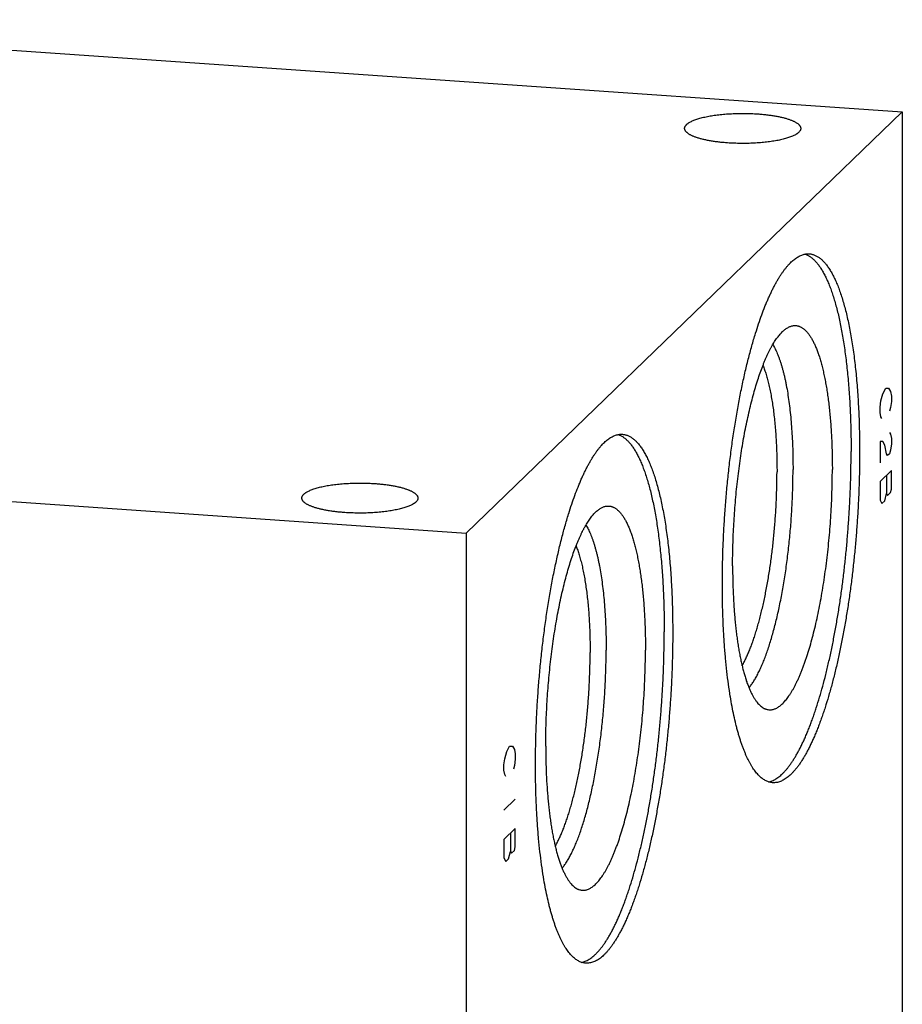
# Model space of a CAD drawing. Units: inches. Extents: x 0.3 to 21.7, y 0.3 to 16.7.
# Drawn here: x 11 to 14.2, y 8.3 to 11.8 of the extents above; entities that cross this region are included whole.
import ezdxf

# ---------------------------------------------------------------- set-up
doc = ezdxf.new("R2010")
doc.units = ezdxf.units.IN
doc.header["$LTSCALE"] = 1.21
doc.header["$MEASUREMENT"] = 0
doc.layers.get('0').update_dxf_attribs({"linetype": 'CONTINUOUS'})

msp = doc.modelspace()

# ---------------------------------------------------------------- linework, layer by layer
at = {"color": 7, "linetype": 'CONTINUOUS'}
for p, q in [((9.3778, 11.8479), (14.2074, 11.513)), ((12.6222, 9.9817), (14.2074, 11.513)), ((14.2074, 11.513), (14.2074, 6.6833)), ((13.6739, 10.7074), (13.6743, 10.7088)), ((7.7926, 10.3167), (12.6222, 9.9817)), ((12.9948, 10.0514), (12.9952, 10.0528)), ((12.6222, 9.9817), (12.6222, 5.1521)), ((13.5826, 9.3868), (13.5824, 9.388)), ((12.9034, 8.7308), (12.9033, 8.732))]:
    msp.add_line(p, q, dxfattribs=at)
at = {"color": 4, "linetype": 'CONTINUOUS'}
for p, q in [((14.1299, 10.4625), (14.1368, 10.4885)), ((14.1368, 10.4885), (14.1471, 10.5081)), ((14.1471, 10.5081), (14.1575, 10.5085)), ((14.1575, 10.5085), (14.1644, 10.4958)), ((14.1644, 10.4958), (14.1678, 10.4798)), ((14.1264, 10.4398), (14.1299, 10.4625)), ((14.1678, 10.4605), (14.1644, 10.4378)), ((14.1678, 10.4798), (14.1678, 10.4605)), ((14.1264, 10.4205), (14.1264, 10.4398)), ((14.1299, 10.4045), (14.1264, 10.4205)), ((14.1644, 10.4378), (14.1609, 10.4249)), ((14.1333, 10.3982), (14.1299, 10.4045)), ((14.1609, 10.3476), (14.1644, 10.3413)), ((14.1368, 10.3146), (14.1264, 10.3142)), ((14.1264, 10.3142), (14.1264, 10.237)), ((14.1437, 10.3019), (14.1368, 10.3146)), ((14.1644, 10.3413), (14.1678, 10.3253)), ((14.1678, 10.3253), (14.1678, 10.306)), ((14.1506, 10.27), (14.1437, 10.3019)), ((14.1644, 10.2833), (14.1609, 10.2703)), ((14.1678, 10.306), (14.1644, 10.2833)), ((14.154, 10.2636), (14.1506, 10.27)), ((14.1609, 10.2703), (14.154, 10.2636)), ((14.1678, 10.2094), (14.1264, 10.1694)), ((14.1678, 10.1417), (14.1678, 10.2094)), ((14.1264, 10.1694), (14.1264, 10.1017)), ((14.1506, 10.1927), (14.1506, 10.1251)), ((14.1644, 10.1288), (14.1678, 10.1417)), ((14.1264, 10.1017), (14.1333, 10.0891)), ((14.1333, 10.0891), (14.1437, 10.0991)), ((14.1437, 10.0991), (14.1506, 10.1251)), ((14.1506, 10.1251), (14.154, 10.1188)), ((14.154, 10.1188), (14.1644, 10.1288)), ((12.77, 9.1875), (12.7803, 9.2072)), ((12.7803, 9.2072), (12.7907, 9.2075)), ((12.7907, 9.2075), (12.7976, 9.1949)), ((12.7631, 9.1615), (12.77, 9.1875)), ((12.7976, 9.1949), (12.801, 9.1789)), ((12.801, 9.1789), (12.801, 9.1596)), ((12.7596, 9.1389), (12.7631, 9.1615)), ((12.7596, 9.1196), (12.7596, 9.1389)), ((12.7976, 9.1369), (12.7941, 9.1239)), ((12.801, 9.1596), (12.7976, 9.1369)), ((12.7631, 9.1036), (12.7596, 9.1196)), ((12.7665, 9.0973), (12.7631, 9.1036)), ((12.801, 9.0147), (12.7596, 8.9747)), ((12.801, 8.9084), (12.7596, 8.8684)), ((12.7838, 8.8918), (12.7838, 8.8241)), ((12.801, 8.8408), (12.801, 8.9084)), ((12.7596, 8.8684), (12.7596, 8.8008)), ((12.7976, 8.8278), (12.801, 8.8408)), ((12.7769, 8.7982), (12.7838, 8.8241)), ((12.7838, 8.8241), (12.7872, 8.8178)), ((12.7872, 8.8178), (12.7976, 8.8278)), ((12.7596, 8.8008), (12.7665, 8.7882)), ((12.7665, 8.7882), (12.7769, 8.7982))]:
    msp.add_line(p, q, dxfattribs=at)
at = {"color": 7, "linetype": 'CONTINUOUS'}
for points, knots in [([(13.4164, 11.4527), (13.4164, 11.4532), (13.4165, 11.4543), (13.4167, 11.4559), (13.4172, 11.4574), (13.4178, 11.459), (13.4186, 11.4605), (13.4199, 11.4627), (13.4215, 11.4647), (13.4234, 11.4667), (13.425, 11.4682), (13.4268, 11.4697), (13.4288, 11.4712), (13.4309, 11.4726), (13.434, 11.4746), (13.4383, 11.477), (13.444, 11.4798), (13.4502, 11.4824), (13.4571, 11.485), (13.4645, 11.4874), (13.4724, 11.4898), (13.4808, 11.492), (13.4897, 11.4941), (13.4991, 11.4961), (13.5089, 11.4979), (13.5191, 11.4996), (13.5296, 11.5011), (13.5442, 11.503), (13.5631, 11.5049), (13.5864, 11.5064), (13.6103, 11.5073), (13.6343, 11.5074), (13.6583, 11.5069), (13.6742, 11.506), (13.682, 11.5055)], [0, 0, 0, 0, 0.005558, 0.011178, 0.016922, 0.022847, 0.029002, 0.035432, 0.049259, 0.056724, 0.064583, 0.072855, 0.081554, 0.090689, 0.100269, 0.12078, 0.143109, 0.167251, 0.193179, 0.220851, 0.250212, 0.281195, 0.313724, 0.347712, 0.383068, 0.419694, 0.457482, 0.496325, 0.576705, 0.659877, 0.744832, 0.830535, 0.915938, 1, 1, 1, 1]), ([(13.682, 11.5055), (13.6875, 11.5051), (13.6984, 11.5042), (13.7143, 11.5025), (13.7297, 11.5005), (13.7444, 11.4982), (13.7584, 11.4956), (13.7694, 11.4932), (13.7778, 11.4911), (13.7837, 11.4894), (13.7894, 11.4877), (13.7948, 11.486), (13.7999, 11.4842), (13.8047, 11.4824), (13.8092, 11.4805), (13.8134, 11.4785), (13.8174, 11.4765), (13.821, 11.4745), (13.8242, 11.4724), (13.8272, 11.4703), (13.8298, 11.4682), (13.8321, 11.4661), (13.834, 11.4639), (13.8356, 11.4617), (13.8369, 11.4595), (13.8378, 11.4572), (13.8383, 11.455), (13.8384, 11.4535), (13.8384, 11.4527)], [0, 0, 0, 0, 0.095835, 0.189108, 0.279251, 0.365722, 0.448014, 0.525655, 0.5626, 0.598228, 0.632495, 0.665362, 0.696793, 0.726759, 0.755235, 0.782204, 0.807658, 0.831596, 0.85403, 0.874984, 0.894501, 0.912643, 0.929498, 0.945185, 0.95986, 0.973721, 0.987009, 1, 1, 1, 1]), ([(13.5728, 11.4), (13.5673, 11.4003), (13.5565, 11.4012), (13.5405, 11.4029), (13.5251, 11.4049), (13.5104, 11.4072), (13.4965, 11.4098), (13.4855, 11.4123), (13.4771, 11.4144), (13.4712, 11.416), (13.4655, 11.4177), (13.4601, 11.4194), (13.455, 11.4212), (13.4502, 11.4231), (13.4456, 11.425), (13.4414, 11.4269), (13.4375, 11.4289), (13.4339, 11.4309), (13.4306, 11.433), (13.4277, 11.4351), (13.4251, 11.4372), (13.4228, 11.4394), (13.4208, 11.4415), (13.4192, 11.4437), (13.418, 11.446), (13.4171, 11.4482), (13.4165, 11.4505), (13.4164, 11.452), (13.4164, 11.4527)], [0, 0, 0, 0, 0.095835, 0.189108, 0.279251, 0.365722, 0.448014, 0.525655, 0.5626, 0.598228, 0.632495, 0.665362, 0.696793, 0.726759, 0.755235, 0.782204, 0.807658, 0.831596, 0.85403, 0.874984, 0.894501, 0.912643, 0.929498, 0.945185, 0.95986, 0.973721, 0.987009, 1, 1, 1, 1]), ([(13.8384, 11.4527), (13.8384, 11.4522), (13.8384, 11.4511), (13.8381, 11.4496), (13.8377, 11.448), (13.8371, 11.4464), (13.8363, 11.4449), (13.835, 11.4428), (13.8333, 11.4407), (13.8314, 11.4388), (13.8298, 11.4372), (13.828, 11.4358), (13.8261, 11.4343), (13.824, 11.4328), (13.8208, 11.4308), (13.8165, 11.4284), (13.8109, 11.4257), (13.8046, 11.423), (13.7978, 11.4204), (13.7904, 11.418), (13.7825, 11.4156), (13.774, 11.4134), (13.7651, 11.4113), (13.7558, 11.4093), (13.746, 11.4075), (13.7358, 11.4058), (13.7253, 11.4043), (13.7106, 11.4025), (13.6917, 11.4006), (13.6684, 11.399), (13.6446, 11.3982), (13.6206, 11.398), (13.5966, 11.3986), (13.5807, 11.3994), (13.5728, 11.4)], [0, 0, 0, 0, 0.005558, 0.011178, 0.016922, 0.022847, 0.029002, 0.035432, 0.049259, 0.056724, 0.064583, 0.072855, 0.081554, 0.090689, 0.100269, 0.12078, 0.143109, 0.167251, 0.193179, 0.220851, 0.250212, 0.281195, 0.313724, 0.347712, 0.383068, 0.419694, 0.457482, 0.496325, 0.576705, 0.659877, 0.744832, 0.830535, 0.915938, 1, 1, 1, 1]), ([(13.6743, 10.7088), (13.6779, 10.7202), (13.685, 10.7423), (13.6963, 10.7744), (13.7061, 10.8), (13.714, 10.8194), (13.72, 10.8333), (13.726, 10.8466), (13.732, 10.8594), (13.7381, 10.8717), (13.7442, 10.8835), (13.7504, 10.8947), (13.7566, 10.9054), (13.7628, 10.9155), (13.7691, 10.925), (13.7754, 10.934), (13.7817, 10.9424), (13.788, 10.9502), (13.7943, 10.9574), (13.8006, 10.9641), (13.8069, 10.9701), (13.8133, 10.9755), (13.8196, 10.9804), (13.8259, 10.9846), (13.8322, 10.9882), (13.8385, 10.9912), (13.8448, 10.9936), (13.851, 10.9953), (13.8572, 10.9964), (13.8634, 10.997), (13.8675, 10.9969), (13.8696, 10.9967)], [0, 0, 0, 0, 0.097599, 0.190744, 0.279256, 0.321728, 0.362987, 0.403017, 0.441805, 0.479341, 0.515614, 0.55062, 0.584353, 0.616814, 0.648004, 0.677931, 0.706605, 0.734042, 0.760263, 0.785296, 0.809177, 0.831949, 0.853666, 0.874393, 0.894206, 0.913197, 0.931472, 0.949149, 0.966363, 0.983262, 1, 1, 1, 1]), ([(13.8537, 10.9959), (13.8553, 10.9954), (13.8583, 10.9943), (13.8644, 10.9915), (13.872, 10.9871), (13.8808, 10.9805), (13.8878, 10.9739), (13.8934, 10.968), (13.8976, 10.9631), (13.9017, 10.9579), (13.9058, 10.9524), (13.9098, 10.9465), (13.9138, 10.9403), (13.9178, 10.9337), (13.9216, 10.9268), (13.9255, 10.9196), (13.9306, 10.9093), (13.9368, 10.8957), (13.9439, 10.8783), (13.9507, 10.8597), (13.9573, 10.8398), (13.9636, 10.8188), (13.9696, 10.7966), (13.9754, 10.7732), (13.9808, 10.7488), (13.9859, 10.7232), (13.9907, 10.6967), (13.9952, 10.6692), (13.9993, 10.6407), (14.0031, 10.6114), (14.0065, 10.5811), (14.0096, 10.5501), (14.0124, 10.5183), (14.0148, 10.4858), (14.0168, 10.4526), (14.019, 10.4072), (14.0209, 10.3491), (14.0214, 10.3023), (14.0214, 10.2786)], [0, 0, 0, 0, 0.006365, 0.012869, 0.026399, 0.040793, 0.056211, 0.064346, 0.072781, 0.081527, 0.090593, 0.099987, 0.109716, 0.119785, 0.130199, 0.14096, 0.152073, 0.175358, 0.200062, 0.226184, 0.253716, 0.282643, 0.312943, 0.34459, 0.377555, 0.411803, 0.447297, 0.483995, 0.521853, 0.560825, 0.600862, 0.641913, 0.683923, 0.726838, 0.7706, 0.81515, 0.90637, 1, 1, 1, 1]), ([(13.8696, 10.9967), (13.8712, 10.9966), (13.8745, 10.9963), (13.8793, 10.9953), (13.8841, 10.994), (13.8889, 10.9923), (13.8937, 10.9901), (13.9, 10.9867), (13.9062, 10.9825), (13.9122, 10.9777), (13.9168, 10.9736), (13.9213, 10.9691), (13.9257, 10.9643), (13.9301, 10.959), (13.9344, 10.9534), (13.9387, 10.9474), (13.9429, 10.941), (13.9471, 10.9343), (13.9512, 10.9272), (13.9552, 10.9197), (13.9606, 10.909), (13.9672, 10.8948), (13.9746, 10.8766), (13.9818, 10.857), (13.9887, 10.8361), (13.9953, 10.8138), (14.0016, 10.7903), (14.0076, 10.7655), (14.0132, 10.7395), (14.0185, 10.7123), (14.0234, 10.6841), (14.0279, 10.6547), (14.0321, 10.6244), (14.0359, 10.593), (14.0393, 10.5608), (14.0424, 10.5276), (14.045, 10.4937), (14.0472, 10.459), (14.0491, 10.4236), (14.0505, 10.3876), (14.0519, 10.3385), (14.0523, 10.3013), (14.0523, 10.2764)], [0, 0, 0, 0, 0.006316, 0.012671, 0.019103, 0.025648, 0.032342, 0.039216, 0.053614, 0.061195, 0.069057, 0.077218, 0.085694, 0.0945, 0.103646, 0.113143, 0.122998, 0.13322, 0.143813, 0.154782, 0.166131, 0.189973, 0.215352, 0.242268, 0.270711, 0.300662, 0.332097, 0.364986, 0.399294, 0.434981, 0.472002, 0.51031, 0.549852, 0.590576, 0.632424, 0.675335, 0.719247, 0.764096, 0.809816, 0.856337, 0.903589, 1, 1, 1, 1]), ([(13.5535, 9.7947), (13.5535, 9.8147), (13.5539, 9.8551), (13.5554, 9.916), (13.558, 9.9773), (13.5616, 10.0389), (13.5661, 10.1005), (13.5716, 10.1618), (13.5781, 10.2226), (13.5855, 10.2827), (13.5938, 10.3417), (13.6029, 10.3994), (13.6129, 10.4557), (13.6236, 10.5102), (13.6351, 10.5628), (13.6453, 10.6052), (13.6539, 10.638), (13.6604, 10.6617), (13.667, 10.6848), (13.6716, 10.6999), (13.6739, 10.7074)], [0, 0, 0, 0, 0.065173, 0.13117, 0.197737, 0.264619, 0.331556, 0.39829, 0.464565, 0.530124, 0.594716, 0.658095, 0.720018, 0.780255, 0.838579, 0.894776, 0.922015, 0.948647, 0.974649, 1, 1, 1, 1]), ([(13.5908, 9.8627), (13.5908, 9.8753), (13.591, 9.9005), (13.5919, 9.9386), (13.5932, 9.977), (13.5952, 10.0156), (13.5976, 10.0542), (13.6006, 10.0928), (13.6042, 10.1312), (13.6082, 10.1693), (13.6128, 10.2071), (13.6178, 10.2443), (13.6233, 10.2809), (13.6292, 10.3167), (13.6356, 10.3517), (13.6424, 10.3857), (13.6496, 10.4186), (13.6572, 10.4504), (13.6651, 10.4809), (13.6734, 10.5101), (13.6819, 10.5378), (13.6908, 10.564), (13.6984, 10.5848), (13.7047, 10.6005), (13.7094, 10.6118), (13.7141, 10.6226), (13.7189, 10.6329), (13.7237, 10.6428), (13.7285, 10.6522), (13.7334, 10.6612), (13.7383, 10.6696), (13.7433, 10.6776), (13.7482, 10.6851), (13.7532, 10.6921), (13.7582, 10.6986), (13.7632, 10.7046), (13.7682, 10.7101), (13.7732, 10.7151), (13.7783, 10.7196), (13.7833, 10.7235), (13.7883, 10.7269), (13.7933, 10.7298), (13.7983, 10.7322), (13.8032, 10.734), (13.8066, 10.7348), (13.8082, 10.7352)], [0, 0, 0, 0, 0.040726, 0.081915, 0.12345, 0.165212, 0.20708, 0.248934, 0.290655, 0.332122, 0.373216, 0.41382, 0.453818, 0.493096, 0.531545, 0.569057, 0.605527, 0.640856, 0.674949, 0.707717, 0.739075, 0.768947, 0.797264, 0.81082, 0.823965, 0.836694, 0.849, 0.860879, 0.872328, 0.883344, 0.893926, 0.904073, 0.913786, 0.923068, 0.931924, 0.940359, 0.948383, 0.956007, 0.963247, 0.970122, 0.976653, 0.98287, 0.988806, 0.994501, 1, 1, 1, 1]), ([(13.8082, 10.7352), (13.8095, 10.7354), (13.812, 10.7359), (13.8158, 10.7362), (13.8196, 10.7361), (13.8233, 10.7358), (13.827, 10.7351), (13.8307, 10.7341), (13.8344, 10.7328), (13.838, 10.7312), (13.8416, 10.7292), (13.8452, 10.727), (13.8487, 10.7244), (13.8522, 10.7215), (13.8557, 10.7183), (13.8591, 10.7148), (13.8625, 10.711), (13.8658, 10.7068), (13.8691, 10.7024), (13.8723, 10.6977), (13.8755, 10.6926), (13.8787, 10.6873), (13.8818, 10.6816), (13.886, 10.6736), (13.891, 10.6628), (13.8967, 10.6489), (13.9022, 10.6339), (13.9075, 10.6178), (13.9125, 10.6006), (13.9173, 10.5824), (13.9218, 10.5632), (13.926, 10.5431), (13.9299, 10.522), (13.9336, 10.5001), (13.9369, 10.4773), (13.94, 10.4537), (13.9428, 10.4293), (13.9452, 10.4042), (13.9473, 10.3785), (13.9491, 10.3521), (13.9506, 10.3252), (13.9517, 10.2977), (13.9529, 10.2601), (13.9532, 10.2318), (13.9532, 10.2127)], [0, 0, 0, 0, 0.00667, 0.013243, 0.01976, 0.026268, 0.032809, 0.039428, 0.046167, 0.053065, 0.06016, 0.067486, 0.075071, 0.082943, 0.091125, 0.099637, 0.108496, 0.117718, 0.127315, 0.137298, 0.147674, 0.158451, 0.169635, 0.18123, 0.205663, 0.231763, 0.259532, 0.288957, 0.320018, 0.352686, 0.386926, 0.422695, 0.459946, 0.498628, 0.538684, 0.580054, 0.622674, 0.666477, 0.711392, 0.757348, 0.804267, 0.852073, 0.900685, 1, 1, 1, 1]), ([(13.7369, 10.667), (13.7384, 10.6646), (13.7412, 10.6597), (13.7453, 10.6519), (13.7493, 10.6436), (13.7532, 10.6348), (13.757, 10.6254), (13.7606, 10.6155), (13.7642, 10.6051), (13.7677, 10.5942), (13.771, 10.5827), (13.7742, 10.5708), (13.7773, 10.5585), (13.7803, 10.5457), (13.7832, 10.5324), (13.7868, 10.5138), (13.7911, 10.4896), (13.7955, 10.4593), (13.7994, 10.4276), (13.8028, 10.3944), (13.8055, 10.3601), (13.8077, 10.3245), (13.8092, 10.288), (13.8101, 10.2506), (13.8103, 10.2254), (13.8103, 10.2127)], [0, 0, 0, 0, 0.017947, 0.03684, 0.056692, 0.077507, 0.099289, 0.122037, 0.145746, 0.17041, 0.196018, 0.22256, 0.250021, 0.278385, 0.307637, 0.337756, 0.400515, 0.466486, 0.535475, 0.607269, 0.681643, 0.758357, 0.837163, 0.9178, 1, 1, 1, 1]), ([(13.701, 10.591), (13.7031, 10.5858), (13.7071, 10.575), (13.7127, 10.5579), (13.7179, 10.5394), (13.7228, 10.5197), (13.7274, 10.4987), (13.7316, 10.4766), (13.7354, 10.4533), (13.7389, 10.4289), (13.742, 10.4036), (13.7447, 10.3773), (13.7469, 10.3501), (13.7488, 10.3222), (13.7503, 10.2935), (13.7513, 10.2641), (13.752, 10.2342), (13.7521, 10.2141), (13.7521, 10.204)], [0, 0, 0, 0, 0.042713, 0.088524, 0.137385, 0.189226, 0.243963, 0.301491, 0.361698, 0.424454, 0.489622, 0.557055, 0.626597, 0.698085, 0.771348, 0.84621, 0.92249, 1, 1, 1, 1]), ([(12.9952, 10.0528), (12.9987, 10.0642), (13.0059, 10.0863), (13.0172, 10.1184), (13.027, 10.144), (13.0349, 10.1634), (13.0408, 10.1773), (13.0468, 10.1906), (13.0529, 10.2034), (13.059, 10.2157), (13.0651, 10.2275), (13.0713, 10.2387), (13.0775, 10.2494), (13.0837, 10.2595), (13.0899, 10.269), (13.0962, 10.278), (13.1025, 10.2864), (13.1088, 10.2942), (13.1151, 10.3014), (13.1215, 10.3081), (13.1278, 10.3141), (13.1341, 10.3195), (13.1405, 10.3244), (13.1468, 10.3286), (13.1531, 10.3322), (13.1594, 10.3352), (13.1656, 10.3376), (13.1719, 10.3393), (13.1781, 10.3405), (13.1843, 10.341), (13.1884, 10.3409), (13.1904, 10.3407)], [0, 0, 0, 0, 0.097599, 0.190744, 0.279256, 0.321728, 0.362987, 0.403017, 0.441805, 0.479341, 0.515614, 0.55062, 0.584353, 0.616814, 0.648004, 0.677931, 0.706605, 0.734042, 0.760263, 0.785296, 0.809177, 0.831949, 0.853666, 0.874393, 0.894206, 0.913197, 0.931472, 0.949149, 0.966363, 0.983262, 1, 1, 1, 1]), ([(13.1746, 10.3399), (13.1761, 10.3394), (13.1792, 10.3383), (13.1853, 10.3355), (13.1929, 10.3311), (13.2016, 10.3245), (13.2087, 10.3179), (13.2142, 10.312), (13.2184, 10.3071), (13.2226, 10.3019), (13.2266, 10.2964), (13.2307, 10.2905), (13.2347, 10.2843), (13.2386, 10.2777), (13.2425, 10.2708), (13.2463, 10.2636), (13.2514, 10.2533), (13.2576, 10.2397), (13.2647, 10.2223), (13.2716, 10.2037), (13.2782, 10.1838), (13.2845, 10.1628), (13.2905, 10.1406), (13.2962, 10.1172), (13.3016, 10.0928), (13.3068, 10.0672), (13.3115, 10.0407), (13.316, 10.0132), (13.3201, 9.9847), (13.3239, 9.9554), (13.3274, 9.9251), (13.3305, 9.8941), (13.3333, 9.8623), (13.3356, 9.8298), (13.3377, 9.7966), (13.3399, 9.7512), (13.3418, 9.6931), (13.3422, 9.6463), (13.3422, 9.6226)], [0, 0, 0, 0, 0.006365, 0.012869, 0.026399, 0.040793, 0.056211, 0.064346, 0.072781, 0.081527, 0.090593, 0.099987, 0.109716, 0.119785, 0.130199, 0.14096, 0.152073, 0.175358, 0.200062, 0.226184, 0.253716, 0.282643, 0.312943, 0.34459, 0.377555, 0.411803, 0.447297, 0.483995, 0.521853, 0.560825, 0.600862, 0.641913, 0.683923, 0.726838, 0.7706, 0.81515, 0.90637, 1, 1, 1, 1]), ([(13.1904, 10.3407), (13.1921, 10.3406), (13.1953, 10.3403), (13.2002, 10.3393), (13.205, 10.338), (13.2098, 10.3363), (13.2145, 10.3341), (13.2209, 10.3307), (13.2271, 10.3265), (13.2331, 10.3217), (13.2376, 10.3176), (13.2421, 10.3131), (13.2466, 10.3083), (13.2509, 10.303), (13.2553, 10.2974), (13.2595, 10.2914), (13.2638, 10.285), (13.2679, 10.2783), (13.272, 10.2712), (13.2761, 10.2637), (13.2815, 10.253), (13.288, 10.2388), (13.2955, 10.2206), (13.3027, 10.201), (13.3096, 10.1801), (13.3162, 10.1578), (13.3225, 10.1343), (13.3284, 10.1095), (13.334, 10.0835), (13.3393, 10.0563), (13.3442, 10.0281), (13.3488, 9.9987), (13.353, 9.9684), (13.3568, 9.937), (13.3602, 9.9048), (13.3632, 9.8716), (13.3659, 9.8377), (13.3681, 9.803), (13.3699, 9.7676), (13.3714, 9.7316), (13.3727, 9.6825), (13.3731, 9.6453), (13.3731, 9.6204)], [0, 0, 0, 0, 0.006316, 0.012671, 0.019103, 0.025648, 0.032342, 0.039216, 0.053614, 0.061195, 0.069057, 0.077218, 0.085694, 0.0945, 0.103646, 0.113143, 0.122998, 0.13322, 0.143813, 0.154782, 0.166131, 0.189973, 0.215352, 0.242268, 0.270711, 0.300662, 0.332097, 0.364986, 0.399294, 0.434981, 0.472002, 0.51031, 0.549852, 0.590576, 0.632424, 0.675335, 0.719247, 0.764096, 0.809816, 0.856337, 0.903589, 1, 1, 1, 1]), ([(13.7208, 9.0774), (13.7231, 9.0778), (13.7277, 9.0789), (13.7346, 9.0813), (13.7415, 9.0844), (13.7484, 9.0883), (13.7553, 9.0929), (13.7622, 9.0982), (13.7691, 9.1042), (13.7761, 9.1109), (13.783, 9.1184), (13.7899, 9.1266), (13.7968, 9.1354), (13.8037, 9.145), (13.8105, 9.1553), (13.8173, 9.1662), (13.8241, 9.1778), (13.8309, 9.1901), (13.8376, 9.203), (13.8442, 9.2165), (13.8508, 9.2307), (13.8573, 9.2455), (13.8638, 9.261), (13.8702, 9.277), (13.8765, 9.2936), (13.8828, 9.3108), (13.8889, 9.3285), (13.8971, 9.3532), (13.9071, 9.3854), (13.9185, 9.4255), (13.9295, 9.4676), (13.94, 9.5114), (13.9499, 9.5568), (13.9593, 9.6037), (13.9682, 9.6519), (13.9764, 9.7014), (13.984, 9.7518), (13.991, 9.8032), (13.9973, 9.8552), (14.0029, 9.9079), (14.0078, 9.9609), (14.0119, 10.0142), (14.0154, 10.0675), (14.018, 10.1208), (14.02, 10.1738), (14.0211, 10.2263), (14.0214, 10.2612), (14.0214, 10.2786)], [0, 0, 0, 0, 0.005478, 0.011144, 0.017044, 0.023219, 0.029705, 0.036531, 0.043721, 0.051294, 0.059266, 0.06765, 0.076455, 0.085688, 0.095353, 0.105454, 0.115992, 0.126967, 0.138376, 0.150219, 0.162491, 0.175189, 0.188305, 0.201836, 0.215774, 0.230111, 0.244841, 0.259953, 0.291293, 0.324052, 0.358149, 0.393491, 0.429985, 0.46753, 0.50602, 0.545349, 0.585404, 0.626072, 0.667235, 0.708776, 0.750574, 0.792509, 0.834459, 0.876304, 0.917922, 0.959194, 1, 1, 1, 1]), ([(14.0523, 10.2764), (14.0523, 10.2585), (14.052, 10.2223), (14.0508, 10.1678), (14.0487, 10.1129), (14.0458, 10.0577), (14.0422, 10.0024), (14.0377, 9.9473), (14.0325, 9.8924), (14.0265, 9.8381), (14.0198, 9.7843), (14.0123, 9.7314), (14.0042, 9.6796), (13.9954, 9.6288), (13.9859, 9.5795), (13.9759, 9.5316), (13.9653, 9.4854), (13.9542, 9.441), (13.9425, 9.3986), (13.9323, 9.3647), (13.9239, 9.3386), (13.9176, 9.3198), (13.9112, 9.3017), (13.9047, 9.2841), (13.8981, 9.2672), (13.8914, 9.2509), (13.8847, 9.2352), (13.8779, 9.2202), (13.871, 9.2059), (13.8641, 9.1923), (13.8571, 9.1794), (13.8501, 9.1672), (13.843, 9.1557), (13.836, 9.1449), (13.8288, 9.1348), (13.8217, 9.1255), (13.8145, 9.117), (13.8074, 9.1092), (13.8002, 9.1022), (13.793, 9.0959), (13.7859, 9.0905), (13.7787, 9.0858), (13.7716, 9.0819), (13.7644, 9.0787), (13.7573, 9.0764), (13.7503, 9.0749), (13.7432, 9.0742), (13.7386, 9.0742), (13.7363, 9.0744)], [0, 0, 0, 0, 0.041774, 0.084037, 0.126659, 0.169507, 0.212448, 0.25535, 0.298079, 0.340503, 0.382491, 0.423913, 0.464642, 0.504553, 0.543525, 0.581442, 0.618191, 0.653665, 0.68776, 0.720384, 0.736116, 0.751448, 0.76637, 0.780873, 0.794949, 0.808589, 0.821788, 0.834538, 0.846835, 0.858675, 0.870053, 0.880969, 0.891421, 0.901411, 0.910942, 0.920018, 0.928646, 0.936837, 0.944604, 0.951964, 0.958939, 0.965554, 0.971844, 0.977846, 0.983607, 0.98918, 0.994623, 1, 1, 1, 1]), ([(13.6253, 9.4995), (13.6276, 9.5035), (13.6322, 9.5118), (13.6387, 9.5249), (13.6451, 9.539), (13.6515, 9.5539), (13.6578, 9.5698), (13.6639, 9.5866), (13.6699, 9.6041), (13.6758, 9.6225), (13.6815, 9.6417), (13.6871, 9.6616), (13.6924, 9.6823), (13.6976, 9.7035), (13.7027, 9.7255), (13.7075, 9.748), (13.7121, 9.771), (13.718, 9.8027), (13.7248, 9.8434), (13.7319, 9.8933), (13.738, 9.9444), (13.7431, 9.9962), (13.7471, 10.0484), (13.75, 10.1007), (13.7517, 10.1525), (13.7521, 10.1869), (13.7521, 10.204)], [0, 0, 0, 0, 0.019118, 0.039394, 0.060814, 0.083361, 0.10701, 0.131733, 0.157499, 0.184272, 0.212015, 0.240686, 0.270241, 0.300634, 0.331818, 0.363741, 0.396353, 0.429599, 0.497771, 0.567803, 0.639223, 0.711547, 0.784282, 0.856932, 0.929001, 1, 1, 1, 1]), ([(13.6503, 9.4192), (13.6517, 9.4209), (13.6544, 9.4243), (13.6584, 9.4297), (13.6624, 9.4355), (13.6664, 9.4416), (13.6704, 9.448), (13.6757, 9.4572), (13.6824, 9.4695), (13.6901, 9.4853), (13.6977, 9.5023), (13.7052, 9.5205), (13.7125, 9.5399), (13.7197, 9.5604), (13.7267, 9.5819), (13.7335, 9.6045), (13.7401, 9.6281), (13.7465, 9.6526), (13.7527, 9.6779), (13.7586, 9.7041), (13.7642, 9.731), (13.7696, 9.7586), (13.7746, 9.7869), (13.7794, 9.8157), (13.7838, 9.845), (13.788, 9.8748), (13.7931, 9.9152), (13.7986, 9.9663), (13.8038, 10.0281), (13.8075, 10.09), (13.8098, 10.1516), (13.8103, 10.1924), (13.8103, 10.2127)], [0, 0, 0, 0, 0.007902, 0.01613, 0.024688, 0.033579, 0.042804, 0.052364, 0.072485, 0.093936, 0.116698, 0.140745, 0.166046, 0.192562, 0.22025, 0.249063, 0.278949, 0.309853, 0.341717, 0.374479, 0.408075, 0.44244, 0.477503, 0.513195, 0.549443, 0.586173, 0.62331, 0.698497, 0.774387, 0.850351, 0.925763, 1, 1, 1, 1]), ([(13.7116, 9.3419), (13.7133, 9.3413), (13.7167, 9.3403), (13.7219, 9.3394), (13.7272, 9.3392), (13.7324, 9.3396), (13.7378, 9.3406), (13.7431, 9.3422), (13.7485, 9.3445), (13.7539, 9.3473), (13.7593, 9.3508), (13.7647, 9.3549), (13.7701, 9.3596), (13.7755, 9.3649), (13.7809, 9.3708), (13.7863, 9.3773), (13.7917, 9.3844), (13.797, 9.3921), (13.8024, 9.4003), (13.8077, 9.4092), (13.813, 9.4185), (13.8182, 9.4284), (13.8234, 9.4389), (13.8286, 9.4499), (13.8337, 9.4614), (13.8387, 9.4734), (13.8437, 9.486), (13.8487, 9.499), (13.8535, 9.5125), (13.86, 9.5314), (13.8679, 9.5561), (13.8769, 9.5871), (13.8855, 9.6197), (13.8937, 9.6538), (13.9015, 9.6892), (13.9088, 9.7259), (13.9156, 9.7637), (13.922, 9.8025), (13.9278, 9.8421), (13.933, 9.8824), (13.9377, 9.9233), (13.9418, 9.9646), (13.9453, 10.0061), (13.9481, 10.0477), (13.9504, 10.0894), (13.952, 10.1308), (13.953, 10.1719), (13.9532, 10.1991), (13.9532, 10.2127)], [0, 0, 0, 0, 0.005619, 0.011142, 0.016642, 0.022191, 0.027862, 0.03372, 0.039824, 0.046227, 0.052972, 0.060097, 0.06763, 0.075596, 0.084014, 0.092897, 0.102257, 0.112101, 0.122435, 0.13326, 0.144577, 0.156386, 0.168683, 0.181465, 0.194727, 0.208462, 0.222663, 0.237322, 0.252431, 0.267979, 0.300351, 0.334347, 0.36987, 0.406809, 0.445051, 0.484474, 0.524951, 0.56635, 0.608536, 0.651369, 0.694708, 0.738407, 0.782323, 0.826307, 0.870212, 0.913893, 0.957204, 1, 1, 1, 1]), ([(12.0253, 10.109), (12.0253, 10.1095), (12.0253, 10.1105), (12.0256, 10.1121), (12.026, 10.1137), (12.0266, 10.1152), (12.0274, 10.1168), (12.0287, 10.1189), (12.0304, 10.121), (12.0323, 10.1229), (12.0339, 10.1244), (12.0357, 10.1259), (12.0376, 10.1274), (12.0398, 10.1289), (12.0429, 10.1308), (12.0472, 10.1333), (12.0528, 10.136), (12.0591, 10.1387), (12.0659, 10.1412), (12.0733, 10.1437), (12.0812, 10.1461), (12.0897, 10.1483), (12.0986, 10.1504), (12.1079, 10.1524), (12.1177, 10.1542), (12.1279, 10.1559), (12.1384, 10.1574), (12.1531, 10.1592), (12.172, 10.1611), (12.1953, 10.1627), (12.2191, 10.1635), (12.2432, 10.1637), (12.2671, 10.1631), (12.283, 10.1623), (12.2909, 10.1617)], [0, 0, 0, 0, 0.005558, 0.011178, 0.016922, 0.022847, 0.029002, 0.035432, 0.049259, 0.056724, 0.064583, 0.072855, 0.081554, 0.090689, 0.100269, 0.12078, 0.143109, 0.167251, 0.193179, 0.220851, 0.250212, 0.281195, 0.313724, 0.347712, 0.383068, 0.419694, 0.457482, 0.496325, 0.576705, 0.659877, 0.744832, 0.830535, 0.915938, 1, 1, 1, 1]), ([(12.2909, 10.1617), (12.2964, 10.1613), (12.3072, 10.1605), (12.3232, 10.1588), (12.3386, 10.1568), (12.3533, 10.1545), (12.3672, 10.1519), (12.3783, 10.1494), (12.3866, 10.1473), (12.3925, 10.1457), (12.3982, 10.144), (12.4036, 10.1423), (12.4087, 10.1405), (12.4135, 10.1386), (12.4181, 10.1367), (12.4223, 10.1348), (12.4262, 10.1328), (12.4298, 10.1308), (12.4331, 10.1287), (12.436, 10.1266), (12.4387, 10.1245), (12.4409, 10.1223), (12.4429, 10.1201), (12.4445, 10.1179), (12.4457, 10.1157), (12.4466, 10.1135), (12.4472, 10.1112), (12.4473, 10.1097), (12.4473, 10.109)], [0, 0, 0, 0, 0.095835, 0.189108, 0.279251, 0.365722, 0.448014, 0.525655, 0.5626, 0.598228, 0.632495, 0.665362, 0.696793, 0.726759, 0.755235, 0.782204, 0.807658, 0.831596, 0.85403, 0.874984, 0.894501, 0.912643, 0.929498, 0.945185, 0.95986, 0.973721, 0.987009, 1, 1, 1, 1]), ([(12.1817, 10.0562), (12.1762, 10.0566), (12.1653, 10.0575), (12.1494, 10.0591), (12.134, 10.0611), (12.1193, 10.0634), (12.1054, 10.0661), (12.0943, 10.0685), (12.0859, 10.0706), (12.08, 10.0722), (12.0743, 10.0739), (12.0689, 10.0757), (12.0638, 10.0775), (12.059, 10.0793), (12.0545, 10.0812), (12.0503, 10.0832), (12.0463, 10.0851), (12.0427, 10.0872), (12.0395, 10.0892), (12.0365, 10.0913), (12.0339, 10.0935), (12.0316, 10.0956), (12.0297, 10.0978), (12.0281, 10.1), (12.0268, 10.1022), (12.0259, 10.1045), (12.0254, 10.1067), (12.0253, 10.1082), (12.0253, 10.109)], [0, 0, 0, 0, 0.095835, 0.189108, 0.279251, 0.365722, 0.448014, 0.525655, 0.5626, 0.598228, 0.632495, 0.665362, 0.696793, 0.726759, 0.755235, 0.782204, 0.807658, 0.831596, 0.85403, 0.874984, 0.894501, 0.912643, 0.929498, 0.945185, 0.95986, 0.973721, 0.987009, 1, 1, 1, 1]), ([(12.4473, 10.109), (12.4473, 10.1084), (12.4472, 10.1074), (12.447, 10.1058), (12.4465, 10.1043), (12.4459, 10.1027), (12.4451, 10.1011), (12.4438, 10.099), (12.4422, 10.097), (12.4403, 10.095), (12.4387, 10.0935), (12.4369, 10.092), (12.4349, 10.0905), (12.4328, 10.0891), (12.4297, 10.0871), (12.4254, 10.0847), (12.4197, 10.0819), (12.4135, 10.0793), (12.4066, 10.0767), (12.3992, 10.0742), (12.3913, 10.0719), (12.3829, 10.0696), (12.374, 10.0675), (12.3646, 10.0656), (12.3548, 10.0638), (12.3446, 10.0621), (12.3341, 10.0605), (12.3195, 10.0587), (12.3006, 10.0568), (12.2773, 10.0553), (12.2535, 10.0544), (12.2294, 10.0543), (12.2054, 10.0548), (12.1895, 10.0557), (12.1817, 10.0562)], [0, 0, 0, 0, 0.005558, 0.011178, 0.016922, 0.022847, 0.029002, 0.035432, 0.049259, 0.056724, 0.064583, 0.072855, 0.081554, 0.090689, 0.100269, 0.12078, 0.143109, 0.167251, 0.193179, 0.220851, 0.250212, 0.281195, 0.313724, 0.347712, 0.383068, 0.419694, 0.457482, 0.496325, 0.576705, 0.659877, 0.744832, 0.830535, 0.915938, 1, 1, 1, 1]), ([(12.9117, 9.2067), (12.9117, 9.2193), (12.9119, 9.2445), (12.9127, 9.2826), (12.9141, 9.321), (12.916, 9.3596), (12.9185, 9.3982), (12.9215, 9.4368), (12.925, 9.4752), (12.9291, 9.5133), (12.9336, 9.5511), (12.9387, 9.5883), (12.9442, 9.6249), (12.9501, 9.6607), (12.9565, 9.6957), (12.9633, 9.7297), (12.9705, 9.7626), (12.9781, 9.7944), (12.986, 9.8249), (12.9943, 9.8541), (13.0028, 9.8818), (13.0116, 9.908), (13.0193, 9.9288), (13.0256, 9.9445), (13.0302, 9.9558), (13.035, 9.9666), (13.0397, 9.9769), (13.0446, 9.9868), (13.0494, 9.9962), (13.0543, 10.0052), (13.0592, 10.0136), (13.0641, 10.0216), (13.0691, 10.0291), (13.0741, 10.0361), (13.0791, 10.0426), (13.0841, 10.0486), (13.0891, 10.0541), (13.0941, 10.0591), (13.0991, 10.0636), (13.1041, 10.0675), (13.1091, 10.0709), (13.1141, 10.0738), (13.1191, 10.0762), (13.1241, 10.078), (13.1274, 10.0788), (13.1291, 10.0792)], [0, 0, 0, 0, 0.040726, 0.081915, 0.12345, 0.165212, 0.20708, 0.248934, 0.290655, 0.332122, 0.373216, 0.41382, 0.453818, 0.493096, 0.531545, 0.569057, 0.605527, 0.640856, 0.674949, 0.707717, 0.739075, 0.768947, 0.797264, 0.81082, 0.823965, 0.836694, 0.849, 0.860879, 0.872328, 0.883344, 0.893926, 0.904073, 0.913786, 0.923068, 0.931924, 0.940359, 0.948383, 0.956007, 0.963247, 0.970122, 0.976653, 0.98287, 0.988806, 0.994501, 1, 1, 1, 1]), ([(13.1291, 10.0792), (13.1304, 10.0794), (13.1329, 10.0799), (13.1366, 10.0802), (13.1404, 10.0801), (13.1442, 10.0798), (13.1479, 10.0791), (13.1516, 10.0781), (13.1552, 10.0768), (13.1589, 10.0752), (13.1625, 10.0732), (13.166, 10.071), (13.1696, 10.0684), (13.1731, 10.0655), (13.1765, 10.0623), (13.1799, 10.0588), (13.1833, 10.055), (13.1867, 10.0508), (13.19, 10.0464), (13.1932, 10.0417), (13.1964, 10.0366), (13.1996, 10.0313), (13.2027, 10.0256), (13.2068, 10.0176), (13.2119, 10.0068), (13.2176, 9.9929), (13.2231, 9.9779), (13.2283, 9.9618), (13.2334, 9.9446), (13.2381, 9.9264), (13.2426, 9.9072), (13.2468, 9.8871), (13.2508, 9.866), (13.2544, 9.8441), (13.2578, 9.8213), (13.2609, 9.7977), (13.2636, 9.7733), (13.266, 9.7482), (13.2682, 9.7225), (13.27, 9.6961), (13.2715, 9.6692), (13.2726, 9.6417), (13.2737, 9.6041), (13.274, 9.5758), (13.274, 9.5567)], [0, 0, 0, 0, 0.00667, 0.013243, 0.01976, 0.026268, 0.032809, 0.039428, 0.046167, 0.053065, 0.06016, 0.067486, 0.075071, 0.082943, 0.091125, 0.099637, 0.108496, 0.117718, 0.127315, 0.137298, 0.147674, 0.158451, 0.169635, 0.18123, 0.205663, 0.231763, 0.259532, 0.288957, 0.320018, 0.352686, 0.386926, 0.422695, 0.459946, 0.498628, 0.538684, 0.580054, 0.622674, 0.666477, 0.711392, 0.757348, 0.804267, 0.852073, 0.900685, 1, 1, 1, 1]), ([(12.8744, 9.1387), (12.8744, 9.1587), (12.8748, 9.1991), (12.8763, 9.26), (12.8788, 9.3213), (12.8824, 9.3829), (12.887, 9.4445), (12.8925, 9.5058), (12.899, 9.5666), (12.9064, 9.6267), (12.9146, 9.6857), (12.9238, 9.7434), (12.9337, 9.7997), (12.9445, 9.8542), (12.956, 9.9068), (12.9662, 9.9492), (12.9747, 9.982), (12.9812, 10.0057), (12.9879, 10.0288), (12.9924, 10.0439), (12.9948, 10.0514)], [0, 0, 0, 0, 0.065173, 0.13117, 0.197737, 0.264619, 0.331556, 0.39829, 0.464565, 0.530124, 0.594716, 0.658095, 0.720018, 0.780255, 0.838579, 0.894776, 0.922015, 0.948647, 0.974649, 1, 1, 1, 1]), ([(13.0578, 10.011), (13.0592, 10.0086), (13.0621, 10.0037), (13.0662, 9.9959), (13.0701, 9.9876), (13.074, 9.9788), (13.0778, 9.9694), (13.0815, 9.9595), (13.0851, 9.9491), (13.0885, 9.9382), (13.0919, 9.9267), (13.0951, 9.9148), (13.0982, 9.9025), (13.1012, 9.8897), (13.104, 9.8764), (13.1077, 9.8578), (13.1119, 9.8336), (13.1164, 9.8033), (13.1203, 9.7716), (13.1236, 9.7384), (13.1264, 9.7041), (13.1285, 9.6685), (13.13, 9.632), (13.131, 9.5946), (13.1312, 9.5694), (13.1312, 9.5567)], [0, 0, 0, 0, 0.017947, 0.03684, 0.056692, 0.077507, 0.099289, 0.122037, 0.145746, 0.17041, 0.196018, 0.22256, 0.250021, 0.278385, 0.307637, 0.337756, 0.400515, 0.466486, 0.535475, 0.607269, 0.681643, 0.758357, 0.837163, 0.9178, 1, 1, 1, 1]), ([(13.0219, 9.935), (13.0239, 9.9298), (13.028, 9.919), (13.0335, 9.9019), (13.0388, 9.8834), (13.0437, 9.8637), (13.0482, 9.8427), (13.0524, 9.8206), (13.0563, 9.7973), (13.0598, 9.7729), (13.0628, 9.7476), (13.0655, 9.7213), (13.0678, 9.6941), (13.0697, 9.6662), (13.0711, 9.6375), (13.0722, 9.6081), (13.0728, 9.5782), (13.073, 9.5581), (13.073, 9.548)], [0, 0, 0, 0, 0.042713, 0.088524, 0.137385, 0.189226, 0.243963, 0.301491, 0.361698, 0.424454, 0.489622, 0.557055, 0.626597, 0.698085, 0.771348, 0.84621, 0.92249, 1, 1, 1, 1]), ([(13.5908, 9.8627), (13.5908, 9.8455), (13.5912, 9.8117), (13.5928, 9.7617), (13.595, 9.721), (13.5973, 9.6893), (13.5993, 9.6663), (13.6015, 9.6438), (13.604, 9.6219), (13.6067, 9.6007), (13.6097, 9.5801), (13.6129, 9.5601), (13.6164, 9.5409), (13.6201, 9.5224), (13.624, 9.5047), (13.6281, 9.4877), (13.6324, 9.4716), (13.637, 9.4563), (13.6417, 9.4418), (13.6466, 9.4283), (13.6517, 9.4156), (13.657, 9.4039), (13.6625, 9.393), (13.6681, 9.3832), (13.6739, 9.3743), (13.6798, 9.3664), (13.6859, 9.3594), (13.6921, 9.3535), (13.6984, 9.3486), (13.7039, 9.3452), (13.7083, 9.3431), (13.7105, 9.3423), (13.7116, 9.3419)], [0, 0, 0, 0, 0.093372, 0.184354, 0.272453, 0.315274, 0.357199, 0.398174, 0.438145, 0.477062, 0.514875, 0.55154, 0.587011, 0.621249, 0.654217, 0.685879, 0.716206, 0.745172, 0.772756, 0.798942, 0.823721, 0.847091, 0.869059, 0.889641, 0.90887, 0.926789, 0.943466, 0.958989, 0.973477, 0.987082, 0.993614, 1, 1, 1, 1]), ([(13.5824, 9.388), (13.58, 9.4027), (13.5755, 9.433), (13.5697, 9.4795), (13.5647, 9.528), (13.5607, 9.5784), (13.5575, 9.6305), (13.5552, 9.6841), (13.5538, 9.739), (13.5535, 9.776), (13.5535, 9.7947)], [0, 0, 0, 0, 0.109799, 0.224716, 0.344393, 0.468444, 0.596464, 0.728028, 0.862691, 1, 1, 1, 1]), ([(13.0417, 8.4214), (13.044, 8.4218), (13.0486, 8.4229), (13.0555, 8.4253), (13.0623, 8.4284), (13.0692, 8.4323), (13.0761, 8.4369), (13.0831, 8.4422), (13.09, 8.4482), (13.0969, 8.4549), (13.1038, 8.4624), (13.1107, 8.4706), (13.1176, 8.4794), (13.1245, 8.489), (13.1314, 8.4993), (13.1382, 8.5102), (13.145, 8.5218), (13.1517, 8.5341), (13.1584, 8.547), (13.1651, 8.5605), (13.1717, 8.5747), (13.1782, 8.5895), (13.1847, 8.605), (13.1911, 8.621), (13.1974, 8.6376), (13.2036, 8.6548), (13.2098, 8.6725), (13.218, 8.6972), (13.228, 8.7294), (13.2394, 8.7695), (13.2503, 8.8116), (13.2608, 8.8554), (13.2708, 8.9008), (13.2802, 8.9477), (13.2891, 8.9959), (13.2973, 9.0454), (13.3049, 9.0958), (13.3119, 9.1472), (13.3182, 9.1992), (13.3238, 9.2519), (13.3286, 9.3049), (13.3328, 9.3582), (13.3362, 9.4115), (13.3389, 9.4648), (13.3408, 9.5178), (13.342, 9.5703), (13.3422, 9.6052), (13.3422, 9.6226)], [0, 0, 0, 0, 0.005478, 0.011144, 0.017044, 0.023219, 0.029705, 0.036531, 0.043721, 0.051294, 0.059266, 0.06765, 0.076455, 0.085688, 0.095353, 0.105454, 0.115992, 0.126967, 0.138376, 0.150219, 0.162491, 0.175189, 0.188305, 0.201836, 0.215774, 0.230111, 0.244841, 0.259953, 0.291293, 0.324052, 0.358149, 0.393491, 0.429985, 0.46753, 0.50602, 0.545349, 0.585404, 0.626072, 0.667235, 0.708776, 0.750574, 0.792509, 0.834459, 0.876304, 0.917922, 0.959194, 1, 1, 1, 1]), ([(13.3731, 9.6204), (13.3731, 9.6025), (13.3729, 9.5663), (13.3716, 9.5118), (13.3696, 9.4569), (13.3667, 9.4017), (13.363, 9.3464), (13.3586, 9.2913), (13.3533, 9.2364), (13.3473, 9.1821), (13.3406, 9.1283), (13.3332, 9.0754), (13.325, 9.0236), (13.3162, 8.9728), (13.3068, 8.9235), (13.2968, 8.8756), (13.2862, 8.8294), (13.275, 8.785), (13.2634, 8.7426), (13.2532, 8.7087), (13.2448, 8.6826), (13.2385, 8.6638), (13.2321, 8.6457), (13.2256, 8.6281), (13.219, 8.6112), (13.2123, 8.5949), (13.2056, 8.5792), (13.1988, 8.5642), (13.1919, 8.5499), (13.185, 8.5363), (13.178, 8.5234), (13.171, 8.5112), (13.1639, 8.4997), (13.1568, 8.4889), (13.1497, 8.4788), (13.1426, 8.4695), (13.1354, 8.461), (13.1282, 8.4532), (13.1211, 8.4462), (13.1139, 8.4399), (13.1067, 8.4345), (13.0996, 8.4298), (13.0924, 8.4259), (13.0853, 8.4227), (13.0782, 8.4204), (13.0711, 8.4189), (13.0641, 8.4182), (13.0594, 8.4182), (13.0571, 8.4184)], [0, 0, 0, 0, 0.041774, 0.084037, 0.126659, 0.169507, 0.212448, 0.25535, 0.298079, 0.340503, 0.382491, 0.423913, 0.464642, 0.504553, 0.543525, 0.581442, 0.618191, 0.653665, 0.68776, 0.720384, 0.736116, 0.751448, 0.76637, 0.780873, 0.794949, 0.808589, 0.821788, 0.834538, 0.846835, 0.858675, 0.870053, 0.880969, 0.891421, 0.901411, 0.910942, 0.920018, 0.928646, 0.936837, 0.944604, 0.951964, 0.958939, 0.965554, 0.971844, 0.977846, 0.983607, 0.98918, 0.994623, 1, 1, 1, 1]), ([(12.9712, 8.7632), (12.9726, 8.7649), (12.9753, 8.7683), (12.9793, 8.7738), (12.9833, 8.7795), (12.9873, 8.7856), (12.9912, 8.792), (12.9966, 8.8012), (13.0032, 8.8135), (13.011, 8.8293), (13.0186, 8.8463), (13.0261, 8.8645), (13.0334, 8.8839), (13.0406, 8.9044), (13.0476, 8.9259), (13.0544, 8.9485), (13.061, 8.9721), (13.0674, 8.9966), (13.0735, 9.0219), (13.0794, 9.0481), (13.0851, 9.075), (13.0904, 9.1026), (13.0955, 9.1309), (13.1002, 9.1597), (13.1047, 9.189), (13.1088, 9.2188), (13.1139, 9.2592), (13.1195, 9.3103), (13.1246, 9.3721), (13.1284, 9.434), (13.1306, 9.4956), (13.1312, 9.5364), (13.1312, 9.5567)], [0, 0, 0, 0, 0.007902, 0.01613, 0.024688, 0.033579, 0.042804, 0.052364, 0.072485, 0.093936, 0.116698, 0.140745, 0.166046, 0.192562, 0.22025, 0.249063, 0.278949, 0.309853, 0.341717, 0.374479, 0.408075, 0.44244, 0.477503, 0.513195, 0.549443, 0.586173, 0.62331, 0.698497, 0.774387, 0.850351, 0.925763, 1, 1, 1, 1]), ([(13.0325, 8.6859), (13.0342, 8.6853), (13.0375, 8.6843), (13.0428, 8.6834), (13.048, 8.6832), (13.0533, 8.6836), (13.0586, 8.6846), (13.064, 8.6862), (13.0693, 8.6885), (13.0747, 8.6913), (13.0801, 8.6948), (13.0855, 8.6989), (13.0909, 8.7036), (13.0963, 8.7089), (13.1018, 8.7148), (13.1071, 8.7213), (13.1125, 8.7284), (13.1179, 8.7361), (13.1232, 8.7443), (13.1285, 8.7532), (13.1338, 8.7625), (13.1391, 8.7724), (13.1443, 8.7829), (13.1494, 8.7939), (13.1545, 8.8054), (13.1596, 8.8174), (13.1646, 8.83), (13.1695, 8.843), (13.1744, 8.8565), (13.1809, 8.8754), (13.1887, 8.9001), (13.1977, 8.9311), (13.2063, 8.9637), (13.2146, 8.9978), (13.2223, 9.0332), (13.2297, 9.0699), (13.2365, 9.1077), (13.2428, 9.1465), (13.2486, 9.1861), (13.2539, 9.2264), (13.2586, 9.2673), (13.2626, 9.3086), (13.2661, 9.3501), (13.269, 9.3917), (13.2712, 9.4334), (13.2728, 9.4748), (13.2738, 9.5159), (13.274, 9.5431), (13.274, 9.5567)], [0, 0, 0, 0, 0.005619, 0.011142, 0.016642, 0.022191, 0.027862, 0.03372, 0.039824, 0.046227, 0.052972, 0.060097, 0.06763, 0.075596, 0.084014, 0.092897, 0.102257, 0.112101, 0.122435, 0.13326, 0.144577, 0.156386, 0.168683, 0.181465, 0.194727, 0.208462, 0.222663, 0.237322, 0.252431, 0.267979, 0.300351, 0.334347, 0.36987, 0.406809, 0.445051, 0.484474, 0.524951, 0.56635, 0.608536, 0.651369, 0.694708, 0.738407, 0.782323, 0.826307, 0.870212, 0.913893, 0.957204, 1, 1, 1, 1]), ([(12.9462, 8.8435), (12.9485, 8.8475), (12.953, 8.8558), (12.9595, 8.8689), (12.966, 8.883), (12.9724, 8.8979), (12.9786, 8.9138), (12.9848, 8.9306), (12.9908, 8.9481), (12.9966, 8.9665), (13.0024, 8.9857), (13.0079, 9.0056), (13.0133, 9.0263), (13.0185, 9.0475), (13.0235, 9.0695), (13.0283, 9.092), (13.033, 9.115), (13.0389, 9.1467), (13.0456, 9.1874), (13.0528, 9.2373), (13.0589, 9.2884), (13.064, 9.3402), (13.068, 9.3924), (13.0708, 9.4447), (13.0726, 9.4965), (13.073, 9.5309), (13.073, 9.548)], [0, 0, 0, 0, 0.019118, 0.039394, 0.060814, 0.083361, 0.10701, 0.131733, 0.157499, 0.184272, 0.212015, 0.240686, 0.270241, 0.300634, 0.331818, 0.363741, 0.396353, 0.429599, 0.497771, 0.567803, 0.639223, 0.711547, 0.784282, 0.856932, 0.929001, 1, 1, 1, 1]), ([(13.7363, 9.0744), (13.7342, 9.0745), (13.7301, 9.075), (13.7241, 9.0764), (13.7181, 9.0783), (13.7121, 9.081), (13.7062, 9.0842), (13.7004, 9.088), (13.6947, 9.0925), (13.689, 9.0975), (13.6834, 9.1032), (13.6779, 9.1094), (13.6724, 9.1163), (13.6671, 9.1237), (13.6618, 9.1318), (13.6566, 9.1404), (13.6516, 9.1496), (13.6466, 9.1593), (13.6417, 9.1697), (13.6369, 9.1805), (13.6323, 9.192), (13.6277, 9.204), (13.6232, 9.2165), (13.6189, 9.2295), (13.6147, 9.2431), (13.6106, 9.2571), (13.6066, 9.2717), (13.6014, 9.2921), (13.5953, 9.3187), (13.5886, 9.3521), (13.5845, 9.3751), (13.5826, 9.3868)], [0, 0, 0, 0, 0.016732, 0.033625, 0.050835, 0.068507, 0.086777, 0.105764, 0.125574, 0.146298, 0.168012, 0.190782, 0.214662, 0.239694, 0.265915, 0.293352, 0.322027, 0.351955, 0.383146, 0.415609, 0.449344, 0.484351, 0.520628, 0.558166, 0.596957, 0.63699, 0.678252, 0.720726, 0.809245, 0.902395, 1, 1, 1, 1]), ([(12.9117, 9.2067), (12.9117, 9.1895), (12.912, 9.1557), (12.9136, 9.1057), (12.9158, 9.065), (12.9182, 9.0333), (12.9201, 9.0103), (12.9224, 8.9878), (12.9249, 8.9659), (12.9276, 8.9447), (12.9306, 8.9241), (12.9338, 8.9041), (12.9372, 8.8849), (12.9409, 8.8664), (12.9448, 8.8487), (12.9489, 8.8317), (12.9533, 8.8156), (12.9578, 8.8003), (12.9626, 8.7858), (12.9675, 8.7723), (12.9726, 8.7596), (12.9779, 8.7479), (12.9834, 8.737), (12.989, 8.7272), (12.9948, 8.7183), (13.0007, 8.7104), (13.0068, 8.7034), (13.013, 8.6975), (13.0193, 8.6926), (13.0248, 8.6892), (13.0292, 8.6872), (13.0314, 8.6863), (13.0325, 8.6859)], [0, 0, 0, 0, 0.093372, 0.184354, 0.272453, 0.315274, 0.357199, 0.398174, 0.438145, 0.477062, 0.514875, 0.55154, 0.587011, 0.621249, 0.654217, 0.685879, 0.716206, 0.745172, 0.772756, 0.798942, 0.823721, 0.847091, 0.869059, 0.889641, 0.90887, 0.926789, 0.943466, 0.958989, 0.973477, 0.987082, 0.993614, 1, 1, 1, 1]), ([(12.9033, 8.732), (12.9008, 8.7467), (12.8963, 8.777), (12.8905, 8.8235), (12.8856, 8.872), (12.8815, 8.9224), (12.8783, 8.9745), (12.8761, 9.0281), (12.8747, 9.083), (12.8744, 9.12), (12.8744, 9.1387)], [0, 0, 0, 0, 0.109799, 0.224716, 0.344393, 0.468444, 0.596464, 0.728028, 0.862691, 1, 1, 1, 1]), ([(13.0571, 8.4184), (13.0551, 8.4185), (13.051, 8.419), (13.0449, 8.4204), (13.0389, 8.4223), (13.033, 8.425), (13.0271, 8.4282), (13.0213, 8.432), (13.0155, 8.4365), (13.0099, 8.4415), (13.0043, 8.4472), (12.9987, 8.4534), (12.9933, 8.4603), (12.9879, 8.4677), (12.9827, 8.4758), (12.9775, 8.4844), (12.9724, 8.4936), (12.9674, 8.5033), (12.9626, 8.5137), (12.9578, 8.5245), (12.9531, 8.536), (12.9486, 8.548), (12.9441, 8.5605), (12.9398, 8.5735), (12.9356, 8.5871), (12.9315, 8.6011), (12.9275, 8.6157), (12.9223, 8.6361), (12.9162, 8.6627), (12.9094, 8.6961), (12.9054, 8.7191), (12.9034, 8.7308)], [0, 0, 0, 0, 0.016732, 0.033625, 0.050835, 0.068507, 0.086777, 0.105764, 0.125574, 0.146298, 0.168012, 0.190782, 0.214662, 0.239694, 0.265915, 0.293352, 0.322027, 0.351955, 0.383146, 0.415609, 0.449344, 0.484351, 0.520628, 0.558166, 0.596957, 0.63699, 0.678252, 0.720726, 0.809245, 0.902395, 1, 1, 1, 1])]:
    msp.add_open_spline(points, degree=3, knots=knots, dxfattribs=at)

doc.saveas('drawing.dxf')
